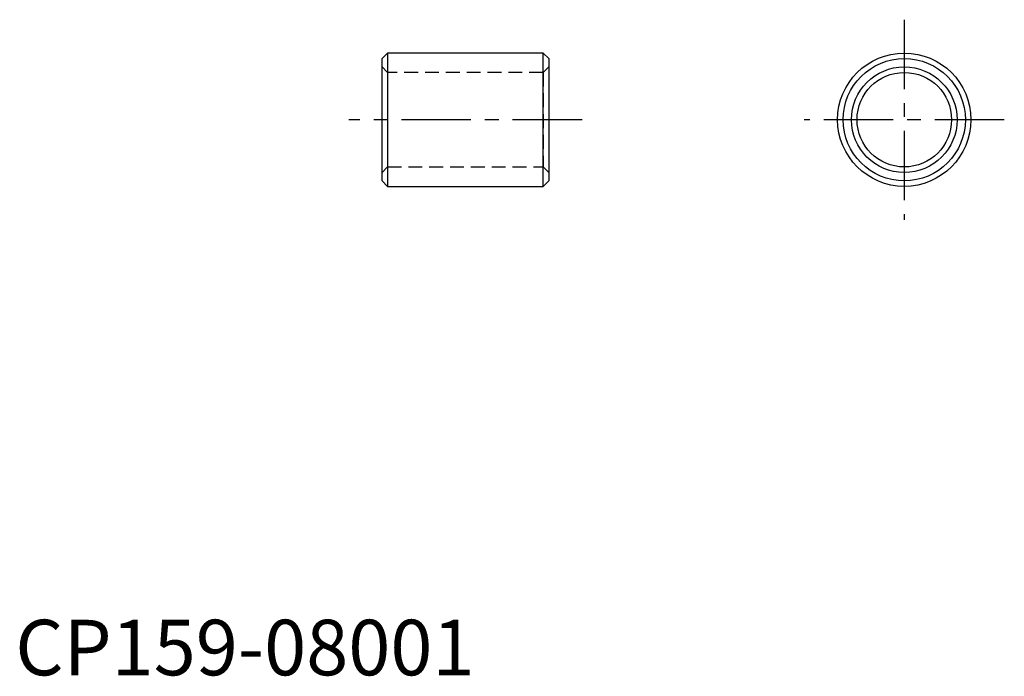
# Model space of a CAD drawing. Extents: x 0.4 to 89, y -0.1 to 59.
import ezdxf

# ---------------------------------------------------------------- set-up
doc = ezdxf.new("R2010")
doc.units = 0
doc.header["$LTSCALE"] = 5
doc.linetypes.add('CENTER', pattern=[2, 1.25, -0.25, 0.25, -0.25])
doc.linetypes.add('HIDDEN', pattern=[0.375, 0.25, -0.125])
doc.layers.get('0').update_dxf_attribs({"linetype": 'CONTINUOUS'})
doc.layers.add('1', color=1, linetype='CENTER')
doc.layers.add('2', color=2, linetype='HIDDEN')
doc.styles.add('STANDARD1', font='txt')

msp = doc.modelspace()

# ---------------------------------------------------------------- linework, layer by layer
for p, q in [((33.5, 56), (33, 55.5)), ((47.5, 56), (33.5, 56)), ((33.5, 56), (33.5, 44)), ((48, 55.5), (47.5, 56)), ((47.5, 44), (47.5, 56)), ((33, 44.5), (33, 55.5)), ((48, 55.5), (48, 44.5)), ((33, 44.5), (33.5, 44)), ((47.5, 44), (48, 44.5)), ((33.5, 44), (47.5, 44))]:
    msp.add_line(p, q)
for radius in [6, 5.5, 4.75, 4.25]:
    msp.add_circle((80, 50), radius)
at = {"layer": '1'}
for p, q in [((80, 59), (80, 41)), ((51, 50), (30, 50)), ((89, 50), (71, 50))]:
    msp.add_line(p, q, dxfattribs=at)
at = {"layer": '2'}
for p, q in [((33.5, 54.25), (33, 54.75)), ((47.5, 54.25), (33.5, 54.25)), ((33.5, 54.25), (33.5, 45.75)), ((48, 54.75), (47.5, 54.25)), ((47.5, 54.25), (47.5, 45.75)), ((33, 45.25), (33.5, 45.75)), ((33.5, 45.75), (47.5, 45.75)), ((47.5, 45.75), (48, 45.25))]:
    msp.add_line(p, q, dxfattribs=at)

# ---------------------------------------------------------------- texts
at = {"color": 3, "style": 'STANDARD1'}
msp.add_text('CP159-08001', height=5, dxfattribs=at).set_placement((0, 0))

doc.saveas('drawing.dxf')
